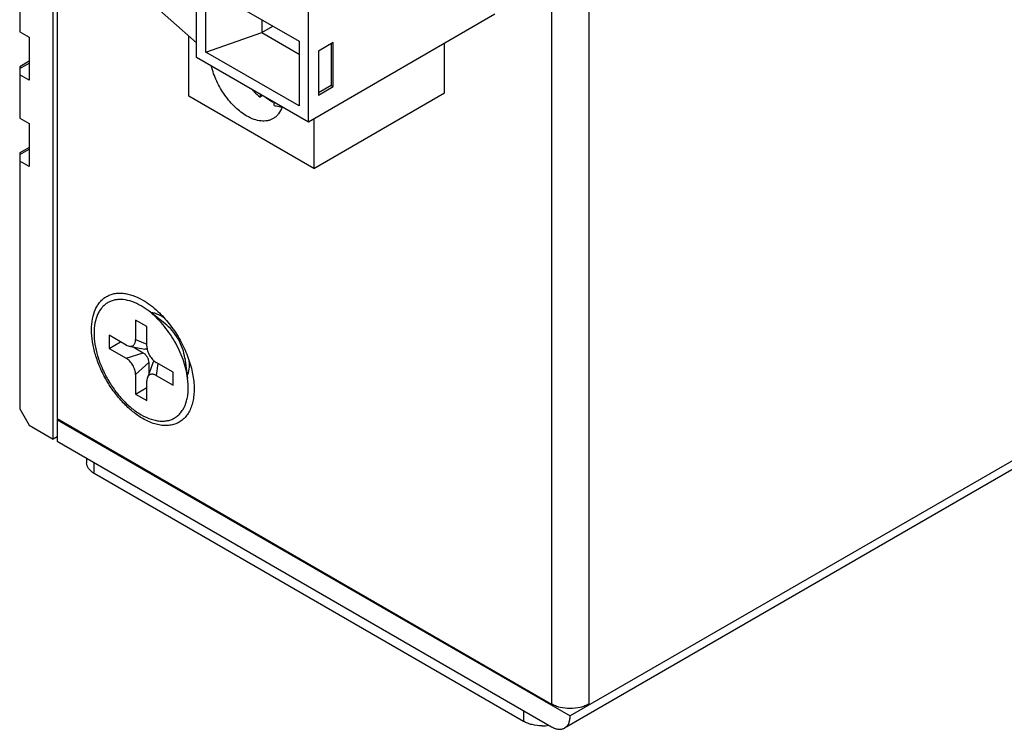
# Model space of a CAD drawing. Units: millimetres. Extents: x -222 to 291, y -195 to 171.
# Drawn here: x -15 to 23, y -195 to -168 of the extents above; entities that cross this region are included whole.
import ezdxf

# ---------------------------------------------------------------- set-up
doc = ezdxf.new("R2010")
doc.units = ezdxf.units.MM
doc.layers.get('0').update_dxf_attribs({"linetype": 'CONTINUOUS'})

msp = doc.modelspace()

# ---------------------------------------------------------------- linework, layer by layer
at = {"color": 7, "linetype": 'Continuous'}
for p, q in [((-13.501, -184.359), (-13.501, -120.943)), ((-13.359, -121.025), (-13.359, -183.583)), ((5.379, -123.652), (5.379, -194.402)), ((6.793, -123.652), (6.793, -194.442)), ((87.404, -147.903), (6.086, -194.851)), ((87.197, -148.361), (5.879, -195.308)), ((-8.077, -169.895), (-8.077, -153.565)), ((-3.835, -172.345), (-3.835, -156.015)), ((-14.773, -166.981), (-14.773, -168.927)), ((-8.077, -169.339), (-10.222, -167.433)), ((-7.724, -167.242), (-4.188, -169.283)), ((-7.724, -169.691), (-7.724, -167.242)), ((3.236, -168.262), (-3.835, -172.345)), ((-5.602, -168.466), (-5.602, -168.956)), ((-14.773, -168.927), (-14.42, -169.131)), ((-7.724, -169.691), (-5.602, -168.956)), ((-5.602, -168.956), (-5.178, -168.711)), ((-5.602, -168.956), (-4.188, -169.773)), ((-14.42, -169.131), (-14.42, -170.764)), ((-8.36, -171.365), (-8.36, -169.088)), ((-4.188, -169.283), (-4.188, -171.732)), ((-2.893, -169.336), (-3.456, -169.661)), ((-2.964, -169.377), (-2.964, -170.96)), ((-2.893, -171.001), (-2.893, -169.336)), ((1.327, -171.243), (1.327, -169.365)), ((-4.188, -171.732), (-7.724, -169.691)), ((-3.456, -169.661), (-3.456, -171.326)), ((-14.42, -170.043), (-14.773, -170.247)), ((-14.773, -170.315), (-14.42, -170.111)), ((-3.835, -172.345), (-8.077, -169.895)), ((-14.773, -170.247), (-14.773, -172.193)), ((-14.42, -170.764), (-14.773, -170.56)), ((-3.622, -174.1), (1.327, -171.243)), ((-2.964, -170.96), (-3.456, -171.243)), ((-3.456, -171.326), (-2.893, -171.001)), ((-2.964, -170.96), (-2.893, -171.001)), ((-3.622, -174.1), (-8.36, -171.365)), ((-5.664, -171.289), (-5.664, -171.402)), ((-5.566, -171.345), (-5.664, -171.402)), ((-5.126, -171.712), (-5.126, -171.599)), ((-14.773, -172.193), (-14.42, -172.397)), ((-3.622, -172.222), (-3.622, -174.1)), ((-14.42, -172.397), (-14.42, -174.03)), ((-14.42, -173.309), (-14.773, -173.513)), ((-14.773, -173.581), (-14.42, -173.377)), ((-14.773, -173.513), (-14.773, -183.216)), ((-14.42, -174.03), (-14.773, -173.826)), ((-9.873, -179.513), (-10.17, -179.313)), ((-9.956, -180.096), (-10.384, -179.849)), ((-10.384, -179.849), (-10.384, -180.591)), ((-9.272, -179.977), (-9.873, -179.513)), ((-9.694, -179.584), (-9.744, -179.612)), ((-9.284, -179.779), (-9.399, -179.705)), ((-9.956, -180.838), (-9.956, -180.096)), ((-10.741, -180.797), (-11.384, -180.426)), ((-11.384, -180.426), (-11.384, -180.921)), ((-10.384, -180.591), (-9.956, -180.768)), ((-11.384, -180.921), (-10.955, -180.673)), ((-11.384, -180.921), (-10.741, -181.292)), ((-10.624, -180.842), (-10.028, -180.948)), ((-10.475, -180.868), (-10.098, -181.086)), ((-10.741, -181.292), (-10.098, -181.086)), ((-8.511, -181.295), (-8.41, -182.048)), ((-9.884, -181.457), (-10.384, -181.91)), ((-9.73, -181.465), (-9.936, -182.034)), ((-9.884, -181.457), (-9.884, -181.891)), ((-8.956, -181.828), (-9.599, -181.457)), ((-9.537, -181.492), (-9.599, -181.951)), ((-10.384, -181.91), (-10.384, -182.652)), ((-9.599, -181.951), (-8.956, -182.322)), ((-8.956, -182.322), (-8.956, -181.828)), ((-8.381, -181.857), (-8.431, -181.886)), ((-10.384, -182.652), (-9.956, -182.405)), ((-9.956, -182.899), (-9.956, -182.157)), ((-10.384, -182.652), (-9.956, -182.899)), ((-14.773, -183.216), (-14.42, -183.828)), ((-14.42, -183.828), (-13.501, -184.359)), ((-13.359, -183.583), (5.379, -194.402)), ((-13.324, -183.603), (-13.359, -183.624)), ((-13.359, -183.624), (6.086, -194.851)), ((-13.359, -183.624), (-13.359, -184.44)), ((-13.359, -184.277), (-13.501, -184.359)), ((-13.359, -184.44), (5.379, -195.259)), ((-12.238, -185.088), (-12.238, -185.257)), ((-11.945, -185.665), (-11.945, -185.257)), ((4.318, -195.055), (-11.945, -185.665)), ((4.318, -194.646), (4.318, -195.055)), ((6.793, -194.442), (6.756, -194.421))]:
    msp.add_line(p, q, dxfattribs=at)
msp.add_arc((5.027, -193.537), 1.687, 269.9341, 278.7599, dxfattribs=at)
for points, knots in [([(-6.168, -172.116), (-6.244, -172.072), (-6.396, -171.97), (-6.61, -171.787), (-6.813, -171.572), (-7.064, -171.25), (-7.322, -170.806), (-7.462, -170.419), (-7.51, -170.224)], [0, 0, 0, 0, 0.111419, 0.230239, 0.355028, 0.483997, 0.746076, 1, 1, 1, 1]), ([(-5.958, -171.12), (-5.935, -171.146), (-5.842, -171.245), (-5.742, -171.338), (-5.664, -171.402)], [0, 0, 0, 0, 0.256588, 1, 1, 1, 1]), ([(-5.452, -171.415), (-5.425, -171.434), (-5.322, -171.505), (-5.211, -171.567), (-5.126, -171.604)], [0, 0, 0, 0, 0.261405, 1, 1, 1, 1]), ([(-4.826, -171.773), (-4.858, -171.867), (-4.925, -172), (-5.055, -172.139), (-5.129, -172.193), (-5.168, -172.215)], [0, 0, 0, 0, 0.521649, 0.763908, 1, 1, 1, 1]), ([(-5.126, -171.712), (-5.101, -171.721), (-5.006, -171.75), (-4.905, -171.767), (-4.832, -171.771)], [0, 0, 0, 0, 0.262827, 1, 1, 1, 1]), ([(-5.168, -172.215), (-5.201, -172.234), (-5.27, -172.267), (-5.423, -172.309), (-5.638, -172.315), (-5.906, -172.25), (-6.08, -172.167), (-6.168, -172.116)], [0, 0, 0, 0, 0.108163, 0.218365, 0.451367, 0.710415, 1, 1, 1, 1]), ([(-10.107, -183.583), (-10.24, -183.506), (-10.503, -183.322), (-10.864, -182.983), (-11.198, -182.583), (-11.49, -182.137), (-11.731, -181.66), (-11.911, -181.171), (-12.023, -180.688), (-12.063, -180.229), (-12.03, -179.811), (-11.938, -179.499), (-11.826, -179.289), (-11.728, -179.155), (-11.613, -179.043), (-11.484, -178.952), (-11.341, -178.885), (-11.186, -178.842), (-11.021, -178.824), (-10.847, -178.83), (-10.667, -178.86), (-10.413, -178.934), (-10.227, -179.023), (-10.107, -179.092)], [0, 0, 0, 0, 0.066542, 0.13834, 0.213914, 0.291456, 0.368998, 0.444573, 0.516371, 0.582914, 0.643253, 0.697232, 0.722137, 0.745911, 0.768874, 0.791411, 0.813949, 0.836911, 0.860685, 0.88559, 0.911864, 0.939661, 1, 1, 1, 1]), ([(-10.17, -179.313), (-10.281, -179.249), (-10.501, -179.144), (-10.791, -179.074), (-11.009, -179.067), (-11.161, -179.083), (-11.303, -179.123), (-11.434, -179.184), (-11.553, -179.267), (-11.658, -179.371), (-11.749, -179.494), (-11.851, -179.686), (-11.936, -179.972), (-11.966, -180.357), (-11.929, -180.778), (-11.826, -181.221), (-11.661, -181.67), (-11.44, -182.108), (-11.172, -182.518), (-10.866, -182.885), (-10.533, -183.196), (-10.292, -183.365), (-10.17, -183.435)], [0, 0, 0, 0, 0.060346, 0.114326, 0.139234, 0.16301, 0.185974, 0.208514, 0.231054, 0.254019, 0.277795, 0.302703, 0.356687, 0.417032, 0.483581, 0.555386, 0.630967, 0.708516, 0.786064, 0.861646, 0.933449, 1, 1, 1, 1]), ([(-10.107, -179.092), (-10.006, -179.15), (-9.807, -179.283), (-9.624, -179.438), (-9.534, -179.522)], [0, 0, 0, 0, 0.484468, 1, 1, 1, 1]), ([(-8.41, -182.047), (-8.425, -181.931), (-8.472, -181.693), (-8.579, -181.339), (-8.724, -180.986), (-8.903, -180.643), (-9.111, -180.316), (-9.344, -180.014), (-9.597, -179.744), (-9.779, -179.585), (-9.873, -179.513)], [0, 0, 0, 0, 0.118168, 0.242089, 0.370016, 0.499998, 0.629977, 0.757905, 0.881825, 1, 1, 1, 1]), ([(-9.399, -179.705), (-9.434, -179.685), (-9.561, -179.618), (-9.703, -179.573), (-9.808, -179.563)], [0, 0, 0, 0, 0.271818, 1, 1, 1, 1]), ([(-9.534, -179.522), (-9.379, -179.667), (-9.086, -179.991), (-8.718, -180.536), (-8.43, -181.127), (-8.296, -181.542), (-8.248, -181.75)], [0, 0, 0, 0, 0.245069, 0.5, 0.754931, 1, 1, 1, 1]), ([(-8.511, -181.295), (-8.528, -181.171), (-8.593, -180.918), (-8.76, -180.56), (-8.986, -180.237), (-9.173, -180.054), (-9.272, -179.977)], [0, 0, 0, 0, 0.242047, 0.49999, 0.757937, 1, 1, 1, 1]), ([(-10.624, -180.841), (-10.608, -180.844), (-10.575, -180.847), (-10.527, -180.84), (-10.484, -180.822), (-10.448, -180.792), (-10.42, -180.753), (-10.391, -180.687), (-10.384, -180.63), (-10.384, -180.591)], [0, 0, 0, 0, 0.125413, 0.242143, 0.354025, 0.466347, 0.584205, 0.711237, 1, 1, 1, 1]), ([(-10.741, -180.797), (-10.731, -180.803), (-10.694, -180.822), (-10.654, -180.836), (-10.624, -180.841)], [0, 0, 0, 0, 0.267771, 1, 1, 1, 1]), ([(-9.945, -180.934), (-9.957, -180.942), (-9.984, -180.951), (-10.014, -180.95), (-10.028, -180.948)], [0, 0, 0, 0, 0.478137, 1, 1, 1, 1]), ([(-9.956, -180.838), (-9.956, -180.866), (-9.95, -180.925), (-9.922, -181.046), (-9.857, -181.194), (-9.761, -181.324), (-9.671, -181.408), (-9.623, -181.442), (-9.599, -181.457)], [0, 0, 0, 0, 0.114323, 0.237699, 0.500002, 0.762304, 0.885679, 1, 1, 1, 1]), ([(-10.384, -181.91), (-10.384, -181.882), (-10.389, -181.823), (-10.418, -181.703), (-10.482, -181.555), (-10.578, -181.425), (-10.668, -181.34), (-10.717, -181.306), (-10.741, -181.292)], [0, 0, 0, 0, 0.114323, 0.237699, 0.500002, 0.762304, 0.885679, 1, 1, 1, 1]), ([(-10.098, -181.086), (-10.068, -181.103), (-10.01, -181.152), (-9.943, -181.243), (-9.897, -181.347), (-9.884, -181.421), (-9.884, -181.457)], [0, 0, 0, 0, 0.237217, 0.499998, 0.76278, 1, 1, 1, 1]), ([(-9.73, -181.465), (-9.725, -181.451), (-9.711, -181.425), (-9.689, -181.406), (-9.677, -181.399)], [0, 0, 0, 0, 0.521864, 1, 1, 1, 1]), ([(-8.42, -181.966), (-8.384, -181.886), (-8.336, -181.699), (-8.336, -181.508), (-8.345, -181.408)], [0, 0, 0, 0, 0.465329, 1, 1, 1, 1]), ([(-10.17, -183.435), (-10.048, -183.506), (-9.86, -183.593), (-9.603, -183.66), (-9.422, -183.682), (-9.249, -183.676), (-9.087, -183.643), (-8.938, -183.583), (-8.803, -183.495), (-8.685, -183.383), (-8.548, -183.196), (-8.455, -182.967), (-8.403, -182.714), (-8.376, -182.424), (-8.389, -182.199), (-8.41, -182.047)], [0, 0, 0, 0, 0.140216, 0.204221, 0.264391, 0.321264, 0.375626, 0.428513, 0.481117, 0.53466, 0.59026, 0.710715, 0.776919, 0.847291, 1, 1, 1, 1]), ([(-8.248, -181.75), (-8.206, -181.934), (-8.163, -182.21), (-8.16, -182.57), (-8.184, -182.817), (-8.234, -183.044), (-8.31, -183.248), (-8.411, -183.427), (-8.536, -183.578), (-8.684, -183.697), (-8.851, -183.784), (-9.036, -183.836), (-9.234, -183.854), (-9.444, -183.837), (-9.745, -183.766), (-9.964, -183.665), (-10.107, -183.583)], [0, 0, 0, 0, 0.157531, 0.23047, 0.299078, 0.363311, 0.423372, 0.479766, 0.533315, 0.585143, 0.636583, 0.689019, 0.743708, 0.801645, 0.863513, 1, 1, 1, 1]), ([(-9.936, -182.034), (-9.939, -182.043), (-9.951, -182.083), (-9.956, -182.125), (-9.956, -182.157)], [0, 0, 0, 0, 0.233172, 1, 1, 1, 1]), ([(-9.599, -181.951), (-9.632, -181.932), (-9.685, -181.91), (-9.757, -181.901), (-9.805, -181.906), (-9.849, -181.923), (-9.886, -181.951), (-9.916, -181.989), (-9.93, -182.018), (-9.936, -182.034)], [0, 0, 0, 0, 0.288762, 0.415793, 0.53365, 0.645973, 0.757855, 0.874586, 1, 1, 1, 1]), ([(-11.945, -185.665), (-11.989, -185.64), (-12.069, -185.585), (-12.164, -185.485), (-12.224, -185.374), (-12.238, -185.295), (-12.238, -185.257)], [0, 0, 0, 0, 0.289806, 0.54905, 0.782224, 1, 1, 1, 1]), ([(6.086, -194.571), (5.958, -194.571), (5.768, -194.55), (5.533, -194.479), (5.427, -194.429), (5.379, -194.402)], [0, 0, 0, 0, 0.524925, 0.771488, 1, 1, 1, 1]), ([(6.793, -194.402), (6.745, -194.429), (6.639, -194.479), (6.404, -194.55), (6.214, -194.571), (6.086, -194.571)], [0, 0, 0, 0, 0.228512, 0.475075, 1, 1, 1, 1]), ([(5.025, -195.224), (4.897, -195.224), (4.707, -195.203), (4.473, -195.132), (4.367, -195.083), (4.318, -195.055)], [0, 0, 0, 0, 0.524925, 0.771483, 1, 1, 1, 1]), ([(5.879, -195.308), (5.912, -195.289), (5.974, -195.237), (6.039, -195.13), (6.078, -194.998), (6.086, -194.901), (6.086, -194.851)], [0, 0, 0, 0, 0.217772, 0.450951, 0.710201, 1, 1, 1, 1]), ([(5.379, -195.259), (5.423, -195.284), (5.51, -195.326), (5.644, -195.358), (5.77, -195.355), (5.846, -195.327), (5.879, -195.308)], [0, 0, 0, 0, 0.289798, 0.549047, 0.782227, 1, 1, 1, 1])]:
    msp.add_open_spline(points, degree=3, knots=knots, dxfattribs=at)

doc.saveas('drawing.dxf')
